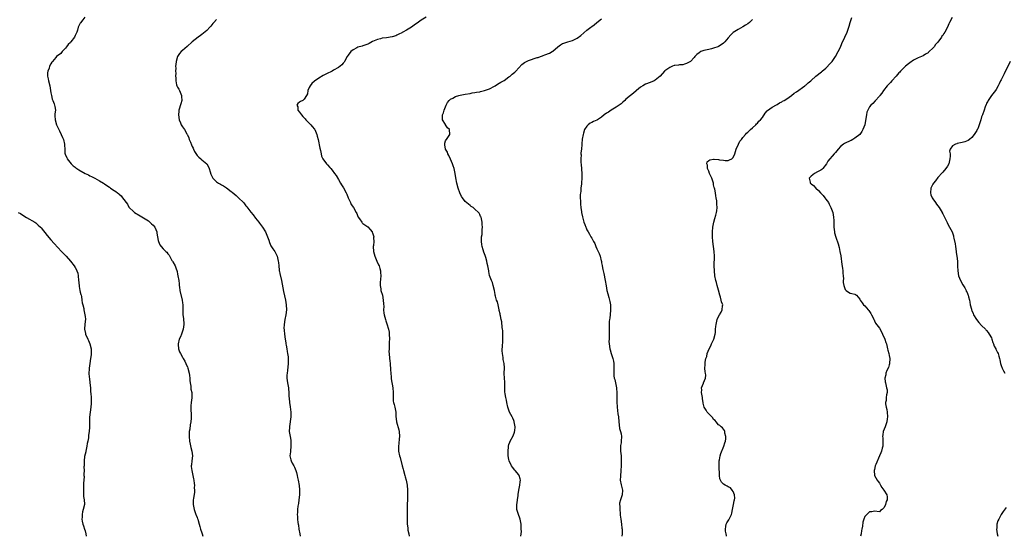
# Model space of a CAD drawing. Units: inches. Extents: x 2562000 to 2565000, y 1539000 to 1542000.
# Drawn here: x 2563982 to 2564386, y 1539000 to 1539212 of the extents above; entities that cross this region are included whole.
import ezdxf

# ---------------------------------------------------------------- set-up
doc = ezdxf.new("R2010")
doc.units = ezdxf.units.IN
doc.header["$MEASUREMENT"] = 0
doc.layers.add('LD25621539_10ft', color=141, linetype='Continuous')

msp = doc.modelspace()

# ---------------------------------------------------------------- linework, layer by layer
at = {"layer": 'LD25621539_10ft'}
for points, elevation in [([(2564008.88, 1539213.13), (2564008.06, 1539212.06), (2564007.12, 1539210.88), (2564007, 1539210.65), (2564006.4, 1539209.6), (2564006.19, 1539209), (2564005.88, 1539207.88), (2564005.57, 1539207), (2564005, 1539205.6), (2564004.7, 1539205), (2564003.19, 1539203), (2564003, 1539202.78), (2564002.09, 1539201.91), (2564001.43, 1539201), (2564001, 1539200.46), (2563999.6, 1539199), (2563999, 1539198.3), (2563997.35, 1539197), (2563997, 1539196.62), (2563995.66, 1539195), (2563995.38, 1539194.62), (2563995, 1539194.01), (2563994.46, 1539193), (2563994.21, 1539192.21), (2563993.73, 1539191), (2563993.64, 1539190.36), (2563993.63, 1539189), (2563993.88, 1539187.88), (2563994.01, 1539187), (2563994.52, 1539185), (2563994.87, 1539183), (2563995, 1539182.05), (2563995.18, 1539181), (2563995.47, 1539179.47), (2563995.74, 1539179), (2563996.38, 1539177.62), (2563996.53, 1539177), (2563996.54, 1539176.54), (2563996.81, 1539175), (2563996.54, 1539173.46), (2563996.55, 1539173), (2563996.64, 1539172.64), (2563996.69, 1539171), (2563997.33, 1539169), (2563998.46, 1539166.46), (2563999.2, 1539165), (2563999.73, 1539163.73), (2564000.1, 1539163), (2564000.6, 1539161), (2564000.63, 1539160.63), (2564000.64, 1539159), (2564000.77, 1539157.23), (2564000.81, 1539157), (2564000.87, 1539156.87), (2564001, 1539156.54), (2564001.5, 1539155.5), (2564001.65, 1539155), (2564003.25, 1539153), (2564004.17, 1539152.17), (2564005, 1539151.53), (2564005.28, 1539151.28), (2564005.64, 1539151), (2564006.45, 1539150.45), (2564009.03, 1539149.03), (2564010.36, 1539148.36), (2564011, 1539148.08), (2564011.71, 1539147.71), (2564013, 1539147.12), (2564015, 1539146.02), (2564016.63, 1539145), (2564017, 1539144.75), (2564017.98, 1539143.98), (2564019, 1539143.32), (2564019.45, 1539143), (2564021, 1539142.01), (2564021.61, 1539141.61), (2564022.3, 1539141), (2564022.74, 1539140.74), (2564023, 1539140.47), (2564023.83, 1539139.83), (2564024.39, 1539139), (2564026.36, 1539136.36), (2564027, 1539135.12), (2564029, 1539133.17), (2564029.24, 1539133), (2564031.63, 1539131.63), (2564033, 1539130.74), (2564035, 1539129.48), (2564035.66, 1539129), (2564036.32, 1539128.32), (2564037, 1539127.73), (2564037.61, 1539127), (2564037.99, 1539125.99), (2564038.43, 1539125), (2564038.48, 1539124.48), (2564038.72, 1539123), (2564039, 1539121.48), (2564039.11, 1539121), (2564039.69, 1539119.69), (2564040.21, 1539119), (2564041, 1539118.07), (2564042.16, 1539117), (2564042.61, 1539116.61), (2564043, 1539115.99), (2564043.46, 1539115.46), (2564044.69, 1539113.31), (2564044.93, 1539112.93), (2564045, 1539112.75), (2564045.94, 1539111), (2564046.25, 1539110.25), (2564046.77, 1539108.77), (2564047, 1539107.62), (2564047.15, 1539107), (2564047.46, 1539105), (2564047.63, 1539103.63), (2564047.66, 1539103), (2564047.74, 1539102.26), (2564047.92, 1539101), (2564048.91, 1539096.91), (2564049, 1539095.84), (2564049.1, 1539095.1), (2564049.08, 1539094.92), (2564049.1, 1539093), (2564049.19, 1539091.19), (2564049.17, 1539091), (2564049.38, 1539089.38), (2564049.38, 1539089), (2564049.53, 1539087.53), (2564049.52, 1539087), (2564049.3, 1539085), (2564048.57, 1539083), (2564048.12, 1539081.88), (2564047.68, 1539081), (2564047.22, 1539079), (2564047.26, 1539078.74), (2564047.41, 1539077), (2564047.79, 1539075.79), (2564048.17, 1539075), (2564049, 1539073.52), (2564049.33, 1539073), (2564049.91, 1539071.91), (2564050.37, 1539071), (2564050.56, 1539070.56), (2564051, 1539069.61), (2564051.21, 1539069), (2564051.79, 1539067), (2564051.93, 1539066.07), (2564052.04, 1539065), (2564052.02, 1539064.02), (2564052.13, 1539063), (2564052.38, 1539061.62), (2564052.41, 1539061), (2564052.48, 1539060.48), (2564052.83, 1539059), (2564052.87, 1539056.87), (2564052.6, 1539055), (2564052.45, 1539053.55), (2564052.44, 1539053), (2564052.54, 1539049), (2564052.52, 1539048.53), (2564052.39, 1539047), (2564052.16, 1539045.84), (2564051.95, 1539043.95), (2564051.79, 1539043), (2564051.74, 1539042.26), (2564051.73, 1539041), (2564051.93, 1539039), (2564052.19, 1539037.81), (2564052.45, 1539036.45), (2564052.83, 1539035), (2564053.05, 1539033), (2564052.82, 1539031), (2564052.65, 1539029.35), (2564052.58, 1539029), (2564052.61, 1539028.61), (2564052.82, 1539027), (2564053, 1539026.35), (2564053.29, 1539025), (2564053.54, 1539023.54), (2564053.62, 1539023), (2564053.73, 1539021.73), (2564053.86, 1539021), (2564053.85, 1539019.85), (2564053.97, 1539019), (2564053.91, 1539018.09), (2564053.52, 1539015.52), (2564053.42, 1539015), (2564053.4, 1539013.4), (2564053.37, 1539013), (2564053.64, 1539011.64), (2564053.75, 1539011), (2564054.52, 1539009), (2564054.63, 1539008.63), (2564055, 1539007.74), (2564055.2, 1539007.2), (2564055.31, 1539007), (2564055.48, 1539006.52), (2564055.86, 1539005), (2564056.05, 1539004.05), (2564056.45, 1539003), (2564057, 1539001.43), (2564057.13, 1539001), (2564057.33, 1539000)], 7980), ([(2564063, 1539212.23), (2564061.9, 1539211), (2564061.45, 1539210.55), (2564061, 1539209.95), (2564060.58, 1539209.42), (2564060.21, 1539209), (2564059, 1539207.74), (2564057, 1539206.06), (2564056.39, 1539205.61), (2564055.46, 1539205), (2564052.99, 1539203), (2564050.95, 1539201.05), (2564049, 1539199.46), (2564048.47, 1539199), (2564047.71, 1539198.29), (2564046.92, 1539197), (2564046.35, 1539195), (2564046.24, 1539193.76), (2564046.19, 1539193), (2564046.2, 1539192.2), (2564046.18, 1539191), (2564046.2, 1539190.2), (2564046.16, 1539189), (2564046.21, 1539188.21), (2564046.2, 1539187), (2564046.56, 1539185.44), (2564046.68, 1539185), (2564046.8, 1539184.8), (2564047, 1539184.42), (2564047.55, 1539183.55), (2564047.77, 1539183), (2564048.25, 1539181.75), (2564048.6, 1539181), (2564048.63, 1539180.63), (2564048.71, 1539179), (2564048.37, 1539177.63), (2564047.52, 1539175), (2564047.46, 1539174.54), (2564047.36, 1539173), (2564047.69, 1539171), (2564048.2, 1539169.8), (2564048.49, 1539169), (2564049, 1539168.13), (2564049.77, 1539167), (2564050.8, 1539165.2), (2564050.96, 1539164.96), (2564051, 1539164.85), (2564051.64, 1539163.64), (2564051.8, 1539163), (2564052.23, 1539161.77), (2564052.72, 1539160.72), (2564053, 1539159.99), (2564053.32, 1539159.32), (2564053.45, 1539159), (2564053.96, 1539157.97), (2564054.72, 1539156.72), (2564055, 1539156.4), (2564055.69, 1539155.69), (2564056.51, 1539155), (2564057, 1539154.64), (2564058.93, 1539152.93), (2564059.71, 1539151.71), (2564059.95, 1539151), (2564060.34, 1539149.66), (2564060.66, 1539148.66), (2564061.28, 1539147.28), (2564061.46, 1539147), (2564063, 1539145.58), (2564063.83, 1539145), (2564064.58, 1539144.58), (2564065, 1539144.36), (2564065.86, 1539143.86), (2564067.07, 1539143.07), (2564069, 1539141.58), (2564069.34, 1539141.34), (2564071, 1539139.89), (2564071.5, 1539139.5), (2564072.04, 1539139), (2564074.04, 1539137), (2564074.49, 1539136.49), (2564075, 1539135.75), (2564075.34, 1539135.34), (2564077, 1539133.13), (2564077.97, 1539131.97), (2564079, 1539130.68), (2564080.31, 1539129), (2564080.59, 1539128.59), (2564081, 1539128.09), (2564081.79, 1539127), (2564083.06, 1539125), (2564083.61, 1539123.61), (2564083.9, 1539123), (2564084.39, 1539121.61), (2564084.68, 1539120.68), (2564085.32, 1539119.32), (2564086.08, 1539118.08), (2564086.84, 1539117), (2564087.62, 1539115.62), (2564087.89, 1539115), (2564088.33, 1539113), (2564088.39, 1539112.39), (2564088.47, 1539111), (2564088.67, 1539109.33), (2564088.74, 1539109), (2564088.8, 1539108.8), (2564089, 1539107.91), (2564089.7, 1539105), (2564090.49, 1539100.49), (2564091.23, 1539097), (2564091.56, 1539095), (2564091.65, 1539093), (2564091.44, 1539091), (2564091.01, 1539089), (2564090.7, 1539087), (2564090.65, 1539085.35), (2564090.66, 1539085), (2564090.7, 1539084.7), (2564090.83, 1539083), (2564091.13, 1539081), (2564091.4, 1539079.4), (2564091.45, 1539079), (2564091.55, 1539078.45), (2564091.77, 1539077), (2564091.9, 1539075.9), (2564092.12, 1539075), (2564092.34, 1539073.66), (2564092.37, 1539073), (2564092.34, 1539072.34), (2564092.39, 1539071), (2564092.07, 1539068.07), (2564091.91, 1539067), (2564091.87, 1539066.13), (2564091.85, 1539065), (2564092.11, 1539063), (2564092.49, 1539061), (2564092.55, 1539060.55), (2564092.69, 1539059), (2564092.71, 1539057.29), (2564092.73, 1539057), (2564092.77, 1539056.77), (2564092.89, 1539055), (2564093.2, 1539053.2), (2564093.48, 1539051), (2564093.48, 1539050.52), (2564093.45, 1539049), (2564093.18, 1539047.18), (2564093.17, 1539047), (2564092.89, 1539045.11), (2564092.86, 1539045), (2564092.85, 1539044.85), (2564092.84, 1539043), (2564093.16, 1539041), (2564093.44, 1539039.44), (2564093.5, 1539037.5), (2564093.47, 1539037), (2564093.27, 1539035), (2564093.28, 1539034.72), (2564093.11, 1539033), (2564093.41, 1539031.41), (2564093.56, 1539031), (2564094.07, 1539030.07), (2564094.69, 1539029), (2564095, 1539028.38), (2564095.52, 1539027), (2564095.77, 1539026.23), (2564096.06, 1539025), (2564096.17, 1539024.17), (2564096.54, 1539023), (2564096.91, 1539020.91), (2564097.03, 1539019.03), (2564096.98, 1539017), (2564096.77, 1539015), (2564096.55, 1539013.45), (2564096.37, 1539012.37), (2564096.21, 1539011), (2564096.17, 1539009.83), (2564096.11, 1539009), (2564096.17, 1539008.17), (2564096.24, 1539007), (2564096.38, 1539005.62), (2564096.48, 1539005), (2564096.57, 1539004.57), (2564096.77, 1539003), (2564097.11, 1539001), (2564097.25, 1539000)], 7970), ([(2564149, 1539213.19), (2564147, 1539211.95), (2564145.27, 1539210.73), (2564145, 1539210.51), (2564144.07, 1539209.93), (2564143, 1539209.1), (2564141, 1539207.86), (2564139.41, 1539207), (2564139.13, 1539206.87), (2564139, 1539206.76), (2564137.79, 1539206.21), (2564137, 1539205.76), (2564136.49, 1539205.51), (2564135, 1539205.09), (2564132.69, 1539204.69), (2564131, 1539204.48), (2564130.29, 1539204.29), (2564129, 1539204.02), (2564127, 1539203.12), (2564125.59, 1539202.41), (2564125, 1539202.14), (2564124.18, 1539201.82), (2564123, 1539201.43), (2564122.69, 1539201.31), (2564121, 1539200.82), (2564120.57, 1539200.57), (2564119, 1539199.73), (2564118.12, 1539199), (2564117, 1539197.5), (2564116.65, 1539197), (2564115.54, 1539195), (2564115.33, 1539194.67), (2564115, 1539194.26), (2564114.4, 1539193.6), (2564113.72, 1539193), (2564113, 1539192.52), (2564111, 1539191.34), (2564110.38, 1539191), (2564108.11, 1539189.89), (2564106.78, 1539189.22), (2564105, 1539188.18), (2564103.16, 1539186.84), (2564102.13, 1539185.87), (2564101.37, 1539185), (2564101, 1539184.27), (2564100.42, 1539183), (2564100.25, 1539181.75), (2564099.94, 1539181), (2564099, 1539179.44), (2564098.38, 1539179), (2564097.45, 1539178.55), (2564097, 1539178.26), (2564096.29, 1539177.71), (2564095.89, 1539177), (2564096.31, 1539176.31), (2564096.39, 1539175), (2564097, 1539174.16), (2564097.79, 1539173), (2564098.37, 1539172.37), (2564099.37, 1539171.37), (2564099.66, 1539171), (2564101, 1539169.69), (2564101.68, 1539169), (2564102.25, 1539168.25), (2564103.15, 1539167.15), (2564103.25, 1539167), (2564104.17, 1539165), (2564104.32, 1539164.32), (2564104.69, 1539163), (2564105.34, 1539159.34), (2564105.59, 1539158.41), (2564105.85, 1539157), (2564106.1, 1539156.1), (2564106.61, 1539155), (2564108.09, 1539153), (2564108.56, 1539152.56), (2564109.47, 1539151.47), (2564109.82, 1539151), (2564110.39, 1539150.39), (2564111.38, 1539149), (2564112.09, 1539148.09), (2564113, 1539146.54), (2564113.88, 1539145), (2564114.32, 1539144.32), (2564115.05, 1539143.05), (2564116.18, 1539141), (2564116.45, 1539140.45), (2564117.03, 1539139), (2564117.91, 1539137), (2564118.27, 1539136.27), (2564119.14, 1539135), (2564120.32, 1539133), (2564120.55, 1539132.55), (2564121, 1539131.34), (2564121.1, 1539131.1), (2564121.16, 1539131), (2564121.59, 1539130.41), (2564122.55, 1539129), (2564122.75, 1539128.75), (2564123, 1539128.51), (2564123.84, 1539127.84), (2564125.02, 1539127.02), (2564125.98, 1539125.98), (2564126.83, 1539125), (2564126.89, 1539124.89), (2564127, 1539124.64), (2564127.41, 1539123.41), (2564127.5, 1539123), (2564127.46, 1539122.54), (2564127.48, 1539121), (2564127.36, 1539119.36), (2564127.32, 1539119), (2564127.4, 1539117), (2564127.9, 1539115), (2564128.77, 1539113), (2564129.49, 1539111.49), (2564129.68, 1539111), (2564130.01, 1539110.01), (2564130.27, 1539109), (2564130.33, 1539108.33), (2564130.4, 1539107), (2564130.17, 1539104.17), (2564130.14, 1539103), (2564130.37, 1539101.63), (2564130.44, 1539101), (2564131.02, 1539099.02), (2564131.41, 1539097), (2564131.47, 1539095.47), (2564131.6, 1539094.4), (2564131.53, 1539093), (2564131.6, 1539091.6), (2564131.72, 1539091), (2564132.25, 1539089), (2564132.46, 1539088.46), (2564133, 1539086.83), (2564133.44, 1539085.44), (2564133.53, 1539085), (2564133.76, 1539083.76), (2564133.86, 1539083), (2564133.95, 1539081), (2564133.89, 1539079.89), (2564133.89, 1539079), (2564133.76, 1539077.75), (2564133.76, 1539077), (2564133.71, 1539075.71), (2564133.76, 1539075), (2564133.99, 1539073), (2564134.12, 1539072.12), (2564134.2, 1539071), (2564134.29, 1539070.29), (2564134.33, 1539069), (2564134.41, 1539068.41), (2564134.47, 1539067), (2564134.64, 1539065.36), (2564134.71, 1539064.71), (2564135.28, 1539061), (2564135.4, 1539059), (2564135.41, 1539057), (2564135.52, 1539055.52), (2564135.6, 1539055), (2564135.83, 1539054.17), (2564136.1, 1539053), (2564136.53, 1539051), (2564136.62, 1539049.38), (2564136.87, 1539047), (2564137.76, 1539043.76), (2564137.94, 1539043), (2564138.08, 1539041), (2564137.96, 1539039.96), (2564137.83, 1539038.17), (2564137.68, 1539037), (2564137.68, 1539035.68), (2564137.72, 1539035), (2564138.1, 1539033), (2564138.32, 1539032.32), (2564139.18, 1539029), (2564139.57, 1539027.57), (2564139.7, 1539027), (2564140.28, 1539025), (2564140.43, 1539024.43), (2564140.83, 1539023), (2564141.19, 1539021), (2564141.35, 1539019), (2564141.39, 1539017), (2564141.33, 1539015), (2564141.24, 1539013.24), (2564141.19, 1539011.19), (2564141.2, 1539009), (2564141.16, 1539007), (2564141.2, 1539005.2), (2564141.19, 1539005), (2564141.47, 1539003.47), (2564141.47, 1539003), (2564141.49, 1539002.51), (2564141.83, 1539001), (2564142.01, 1539000.01), (2564142.01, 1539000)], 7960), ([(2564187.84, 1539000), (2564188.07, 1539001.93), (2564188.06, 1539003), (2564187.98, 1539003.98), (2564187.97, 1539005), (2564187.59, 1539007), (2564187.47, 1539007.47), (2564186.89, 1539009), (2564186.27, 1539011), (2564186.23, 1539013), (2564186.32, 1539013.68), (2564186.54, 1539015), (2564186.78, 1539016.78), (2564186.79, 1539017.21), (2564187.04, 1539018.96), (2564187.48, 1539021), (2564187.64, 1539022.36), (2564187.72, 1539023), (2564187.56, 1539023.56), (2564187.12, 1539025), (2564187, 1539025.18), (2564185.49, 1539027), (2564185.28, 1539027.28), (2564185, 1539027.68), (2564184.4, 1539028.4), (2564184.07, 1539029), (2564183.14, 1539031), (2564183, 1539031.56), (2564182.7, 1539033), (2564182.67, 1539033.33), (2564182.61, 1539035), (2564182.8, 1539036.8), (2564182.8, 1539037), (2564183, 1539037.66), (2564183.34, 1539038.66), (2564183.47, 1539039), (2564184.7, 1539041.3), (2564185.28, 1539042.72), (2564185.33, 1539043), (2564185.34, 1539043.34), (2564185.52, 1539045), (2564185.19, 1539047), (2564185.15, 1539047.15), (2564185, 1539047.5), (2564184.53, 1539048.53), (2564184.27, 1539049), (2564183.25, 1539051), (2564182.67, 1539052.67), (2564182.58, 1539053), (2564182.11, 1539055), (2564181.94, 1539055.94), (2564181.67, 1539057), (2564181.44, 1539058.56), (2564181.36, 1539059.36), (2564181.34, 1539061), (2564181.3, 1539061.3), (2564181.25, 1539063), (2564181.23, 1539063.23), (2564181.11, 1539065), (2564181.08, 1539066.92), (2564181.14, 1539069.14), (2564181.01, 1539071), (2564180.64, 1539072.64), (2564180.59, 1539073.41), (2564180.29, 1539075), (2564180.21, 1539076.21), (2564180.25, 1539077), (2564180.33, 1539077.67), (2564180.46, 1539080.46), (2564180.5, 1539081), (2564180.49, 1539081.5), (2564180.51, 1539083), (2564180.46, 1539084.46), (2564180.4, 1539085), (2564180.25, 1539085.75), (2564180.1, 1539088.1), (2564179.85, 1539089), (2564179.49, 1539090.51), (2564179.44, 1539091), (2564179.38, 1539091.38), (2564179, 1539092.75), (2564178.96, 1539093), (2564178.53, 1539095), (2564178.22, 1539096.22), (2564177.89, 1539097), (2564177.41, 1539098.59), (2564177.32, 1539099), (2564177.3, 1539099.29), (2564177, 1539101), (2564176.55, 1539103), (2564176.17, 1539104.17), (2564175.77, 1539105), (2564175.04, 1539107.04), (2564174.71, 1539108.71), (2564174.68, 1539109), (2564174.4, 1539110.4), (2564174.34, 1539111), (2564174.04, 1539112.04), (2564173.91, 1539113), (2564173.49, 1539114.51), (2564173.24, 1539115.24), (2564172.69, 1539116.69), (2564172.36, 1539117.64), (2564171.93, 1539119), (2564171.87, 1539119.87), (2564171.65, 1539121), (2564171.68, 1539122.32), (2564171.77, 1539123), (2564171.93, 1539123.93), (2564172, 1539125), (2564171.99, 1539126.01), (2564172.1, 1539127), (2564172.06, 1539128.06), (2564171.98, 1539129), (2564171.71, 1539130.29), (2564171.54, 1539131), (2564171.36, 1539131.36), (2564171, 1539132.19), (2564170.73, 1539132.73), (2564170.54, 1539133), (2564169, 1539134.37), (2564168.25, 1539135), (2564167.47, 1539135.47), (2564167, 1539135.77), (2564166.33, 1539136.33), (2564165, 1539137.54), (2564163.93, 1539139), (2564163.56, 1539139.56), (2564162.84, 1539141), (2564162.09, 1539143), (2564161.55, 1539145), (2564161.18, 1539147.18), (2564160.93, 1539149), (2564160.46, 1539151), (2564160.06, 1539152.06), (2564159.8, 1539153), (2564159, 1539154.88), (2564158.3, 1539156.3), (2564157.91, 1539157), (2564157.7, 1539157.7), (2564156.96, 1539159), (2564156.73, 1539160.73), (2564156.61, 1539161), (2564156.61, 1539161.39), (2564157, 1539162.32), (2564157.17, 1539162.83), (2564157.31, 1539163), (2564158.14, 1539164.14), (2564158.7, 1539165), (2564158.6, 1539167), (2564157.75, 1539167.75), (2564157, 1539168.92), (2564156.96, 1539168.96), (2564156.89, 1539169.11), (2564155.75, 1539171), (2564155.68, 1539171.68), (2564155.77, 1539173), (2564156.1, 1539173.9), (2564156.39, 1539175), (2564157.16, 1539177), (2564157.83, 1539178.17), (2564158.49, 1539179), (2564159, 1539179.45), (2564159.97, 1539179.97), (2564161, 1539180.55), (2564162.35, 1539181), (2564163, 1539181.16), (2564165, 1539181.52), (2564167, 1539181.85), (2564167.92, 1539182.08), (2564169, 1539182.21), (2564169.61, 1539182.39), (2564171, 1539182.57), (2564171.33, 1539182.67), (2564173, 1539182.99), (2564175, 1539183.73), (2564177, 1539184.78), (2564177.36, 1539185), (2564178.32, 1539185.68), (2564179, 1539186.01), (2564179.59, 1539186.41), (2564181, 1539187.21), (2564183, 1539188.63), (2564183.49, 1539189), (2564184.29, 1539189.71), (2564185.39, 1539190.61), (2564185.81, 1539191), (2564188.27, 1539193.73), (2564189.42, 1539194.58), (2564190.19, 1539195), (2564191, 1539195.36), (2564194.56, 1539196.55), (2564195, 1539196.67), (2564195.97, 1539197), (2564196.76, 1539197.24), (2564197, 1539197.38), (2564197.7, 1539197.7), (2564199.68, 1539198.32), (2564200.69, 1539199), (2564201, 1539199.19), (2564203.03, 1539201), (2564204.17, 1539201.83), (2564205, 1539202.32), (2564205.48, 1539202.52), (2564207.09, 1539203.09), (2564209, 1539203.58), (2564210.12, 1539204.12), (2564211, 1539204.51), (2564212.42, 1539205.58), (2564215, 1539207.82), (2564216.59, 1539209), (2564217, 1539209.34), (2564217.98, 1539210.02), (2564219, 1539210.91), (2564221, 1539212.49)], 7950), ([(2564283, 1539212.22), (2564281.66, 1539211), (2564281, 1539210.47), (2564280.09, 1539209.91), (2564279, 1539209.17), (2564277, 1539208.15), (2564275.07, 1539206.93), (2564274.06, 1539205.94), (2564273, 1539204.63), (2564271.56, 1539203), (2564271.29, 1539202.71), (2564271, 1539202.48), (2564270.13, 1539201.87), (2564269, 1539201.13), (2564268.7, 1539201), (2564267, 1539200.37), (2564266.17, 1539200.17), (2564265, 1539199.92), (2564263.59, 1539199.59), (2564263, 1539199.5), (2564261.79, 1539199), (2564261, 1539198.54), (2564260.14, 1539197.86), (2564259.28, 1539197), (2564259, 1539196.62), (2564257.43, 1539195), (2564257, 1539194.64), (2564255.87, 1539194.13), (2564255, 1539193.83), (2564254.35, 1539193.65), (2564253, 1539193.65), (2564252.51, 1539193.49), (2564251, 1539193.35), (2564250.75, 1539193.25), (2564250.08, 1539193), (2564249, 1539192.56), (2564247, 1539191.1), (2564246.88, 1539191), (2564245, 1539188.95), (2564243, 1539187.23), (2564242.52, 1539187), (2564241, 1539186.38), (2564239, 1539185.65), (2564237.9, 1539185), (2564237, 1539184.42), (2564235.28, 1539183), (2564235.15, 1539182.85), (2564234.08, 1539181.92), (2564232.84, 1539181), (2564231, 1539179.46), (2564230.5, 1539179), (2564229.76, 1539178.24), (2564229, 1539177.59), (2564228.69, 1539177.31), (2564227, 1539176.15), (2564224.98, 1539175), (2564223.78, 1539174.22), (2564223, 1539173.7), (2564222.06, 1539173), (2564221, 1539172.14), (2564219.3, 1539171), (2564219, 1539170.81), (2564217.65, 1539170.35), (2564217, 1539169.95), (2564216.34, 1539169.66), (2564215.45, 1539169), (2564215, 1539168.46), (2564214.06, 1539167), (2564213.53, 1539165.53), (2564213.4, 1539165), (2564213.02, 1539163.02), (2564212.87, 1539161.13), (2564212.9, 1539160.9), (2564212.76, 1539159), (2564212.52, 1539157.48), (2564212.55, 1539157), (2564212.63, 1539156.63), (2564212.47, 1539155), (2564212.48, 1539153.52), (2564212.67, 1539152.67), (2564212.89, 1539149), (2564212.9, 1539147), (2564212.8, 1539145.2), (2564212.73, 1539144.73), (2564212.55, 1539143), (2564212.42, 1539141.58), (2564212.33, 1539141), (2564212.26, 1539140.26), (2564212.22, 1539139), (2564212.32, 1539137.68), (2564212.3, 1539137), (2564212.33, 1539136.33), (2564212.53, 1539135), (2564212.79, 1539133.21), (2564212.81, 1539133), (2564213.15, 1539131.15), (2564213.75, 1539129), (2564214.08, 1539128.08), (2564214.48, 1539127), (2564214.66, 1539126.66), (2564215, 1539125.91), (2564215.44, 1539125), (2564216.1, 1539124.1), (2564216.62, 1539123), (2564217, 1539122.36), (2564217.72, 1539121), (2564218.2, 1539120.2), (2564218.61, 1539119), (2564219, 1539118.09), (2564219.54, 1539117), (2564220.06, 1539116.06), (2564220.41, 1539115), (2564220.83, 1539113.17), (2564220.92, 1539112.92), (2564221, 1539112.33), (2564221.23, 1539111.23), (2564221.23, 1539111), (2564221.57, 1539109.57), (2564221.63, 1539109), (2564221.9, 1539107.9), (2564222.49, 1539105), (2564222.84, 1539102.84), (2564223.21, 1539101), (2564223.6, 1539099.6), (2564224.01, 1539097.99), (2564224.31, 1539097), (2564224.44, 1539096.44), (2564224.68, 1539095), (2564224.73, 1539093), (2564224.68, 1539092.68), (2564224.38, 1539089.62), (2564224.25, 1539089), (2564224.14, 1539088.14), (2564224.1, 1539087), (2564224.13, 1539085.87), (2564224.09, 1539085), (2564224.07, 1539084.07), (2564224.12, 1539083), (2564224.15, 1539081.85), (2564224.08, 1539081), (2564224.04, 1539080.04), (2564224.09, 1539079), (2564224.37, 1539077), (2564224.55, 1539076.55), (2564224.97, 1539075), (2564225.59, 1539073), (2564225.85, 1539071.85), (2564225.99, 1539071), (2564226.05, 1539069), (2564226, 1539068), (2564225.97, 1539067), (2564226.07, 1539065.93), (2564226.18, 1539065), (2564226.39, 1539064.39), (2564227.1, 1539061), (2564227.26, 1539058.74), (2564227.22, 1539057), (2564227.21, 1539055.21), (2564227.4, 1539053), (2564227.6, 1539051.6), (2564227.72, 1539050.28), (2564227.88, 1539049), (2564228.05, 1539047), (2564228.24, 1539045.76), (2564228.31, 1539044.31), (2564228.78, 1539043), (2564229, 1539042.1), (2564229.22, 1539041), (2564229.1, 1539039.1), (2564229, 1539038.37), (2564228.77, 1539037.23), (2564228.83, 1539036.83), (2564228.81, 1539035), (2564228.98, 1539033), (2564229.05, 1539031), (2564229.02, 1539029), (2564228.92, 1539027), (2564228.71, 1539024.71), (2564228.69, 1539023), (2564229.1, 1539021.1), (2564229.63, 1539019), (2564229.48, 1539017), (2564228.77, 1539015), (2564228.41, 1539013.59), (2564228.36, 1539013), (2564228.44, 1539012.44), (2564228.45, 1539011), (2564228.59, 1539009.41), (2564228.69, 1539008.69), (2564228.88, 1539007), (2564229.2, 1539005), (2564229.38, 1539003.38), (2564229.45, 1539003), (2564229.42, 1539001), (2564229.31, 1539000)], 7940), ([(2564272.34, 1539000), (2564272.29, 1539000.29), (2564272.12, 1539001), (2564271.92, 1539002.08), (2564271.8, 1539003), (2564272.03, 1539004.03), (2564272.17, 1539005), (2564272.45, 1539005.55), (2564273, 1539006.38), (2564273.26, 1539006.74), (2564273.39, 1539007), (2564273.65, 1539007.65), (2564274.33, 1539009), (2564274.5, 1539009.5), (2564274.77, 1539011), (2564275.18, 1539013), (2564275.46, 1539014.54), (2564275.58, 1539015), (2564275.65, 1539015.65), (2564275.57, 1539017), (2564275, 1539018.39), (2564274.66, 1539019), (2564273.94, 1539019.94), (2564273, 1539020.31), (2564272.57, 1539020.57), (2564271.68, 1539021), (2564271, 1539021.45), (2564270.17, 1539022.17), (2564269.79, 1539023), (2564269.57, 1539023.57), (2564269.44, 1539025), (2564269.39, 1539026.61), (2564269.31, 1539027.31), (2564269.23, 1539029), (2564269.28, 1539031), (2564269.37, 1539031.37), (2564269.68, 1539033), (2564269.99, 1539034.01), (2564271.22, 1539037), (2564271.58, 1539038.42), (2564271.83, 1539039), (2564272.02, 1539040.02), (2564272.02, 1539041), (2564271.61, 1539042.39), (2564271.59, 1539043), (2564271.48, 1539043.48), (2564271, 1539044), (2564270.59, 1539044.59), (2564270.07, 1539045), (2564269.54, 1539045.54), (2564269, 1539045.83), (2564268.05, 1539047), (2564267.56, 1539047.56), (2564267, 1539048.02), (2564266.61, 1539048.61), (2564266.21, 1539049), (2564265, 1539050.35), (2564264.38, 1539051), (2564263.86, 1539051.86), (2564263.11, 1539053), (2564263, 1539053.54), (2564262.71, 1539054.71), (2564262.63, 1539055), (2564262.42, 1539056.42), (2564262.39, 1539057), (2564262.3, 1539057.7), (2564262.07, 1539059), (2564262.13, 1539060.13), (2564262.06, 1539061), (2564262.82, 1539062.82), (2564262.85, 1539063), (2564263.72, 1539065), (2564263.77, 1539066.23), (2564263.69, 1539067), (2564263.53, 1539067.53), (2564263.43, 1539069), (2564263.54, 1539070.46), (2564263.46, 1539071), (2564263.46, 1539071.46), (2564263.83, 1539073), (2564264.21, 1539073.79), (2564264.38, 1539075), (2564265.13, 1539077), (2564265.84, 1539078.16), (2564266.18, 1539079), (2564267.07, 1539081), (2564267.59, 1539083), (2564267.69, 1539083.69), (2564267.79, 1539085), (2564267.85, 1539086.15), (2564268, 1539087), (2564268.37, 1539088.37), (2564268.49, 1539089), (2564268.6, 1539089.4), (2564269.44, 1539091), (2564270.04, 1539092.04), (2564270.53, 1539093), (2564270.68, 1539094.68), (2564270.72, 1539095), (2564270.25, 1539096.25), (2564270.14, 1539097), (2564269.86, 1539098.14), (2564269.57, 1539099), (2564269.05, 1539101.05), (2564268.45, 1539103), (2564268.15, 1539104.15), (2564267.89, 1539105), (2564267.53, 1539107), (2564267.34, 1539109), (2564267.27, 1539111), (2564267.3, 1539115), (2564267.19, 1539117), (2564266.97, 1539119), (2564266.69, 1539121), (2564266.51, 1539123), (2564266.51, 1539124.51), (2564266.53, 1539125), (2564266.67, 1539127), (2564267.04, 1539129), (2564267.51, 1539130.5), (2564267.86, 1539131.86), (2564268.21, 1539133), (2564268.31, 1539133.69), (2564268.43, 1539135), (2564268.33, 1539136.33), (2564268.32, 1539137), (2564268.24, 1539137.76), (2564268.06, 1539139), (2564267.86, 1539139.86), (2564267.74, 1539141), (2564267.5, 1539142.5), (2564267.35, 1539143), (2564267.24, 1539143.24), (2564267, 1539144.37), (2564266.88, 1539144.88), (2564266.87, 1539145), (2564266.21, 1539147), (2564265.89, 1539147.89), (2564265.35, 1539149), (2564265, 1539149.87), (2564264.51, 1539151), (2564264.45, 1539152.45), (2564264.25, 1539153), (2564264.28, 1539153.72), (2564265, 1539154.26), (2564265.39, 1539154.61), (2564267, 1539154.83), (2564267.17, 1539154.83), (2564269, 1539154.71), (2564269.37, 1539154.63), (2564271, 1539154.4), (2564271.66, 1539154.34), (2564273, 1539154.36), (2564273.47, 1539154.53), (2564274.53, 1539155), (2564275, 1539155.52), (2564275.66, 1539157), (2564275.94, 1539158.06), (2564276.28, 1539159), (2564277.17, 1539161), (2564277.81, 1539162.19), (2564278.43, 1539163), (2564279, 1539163.79), (2564280.07, 1539165), (2564280.47, 1539165.53), (2564281, 1539165.96), (2564281.51, 1539166.49), (2564282.18, 1539167), (2564283, 1539167.72), (2564284.34, 1539169), (2564284.65, 1539169.35), (2564285, 1539169.66), (2564285.6, 1539170.4), (2564286.17, 1539171), (2564287, 1539172.03), (2564288.19, 1539173.81), (2564289, 1539174.71), (2564289.12, 1539174.88), (2564291, 1539176.23), (2564292.8, 1539177.2), (2564293, 1539177.3), (2564294.04, 1539177.96), (2564295, 1539178.45), (2564295.32, 1539178.68), (2564295.88, 1539179), (2564297, 1539179.69), (2564299, 1539181.01), (2564300.05, 1539181.95), (2564301, 1539182.5), (2564304.49, 1539185), (2564304.75, 1539185.25), (2564305, 1539185.41), (2564305.82, 1539186.18), (2564306.82, 1539187), (2564307, 1539187.19), (2564309, 1539188.98), (2564311.24, 1539190.76), (2564311.59, 1539191), (2564313, 1539192.16), (2564315, 1539194.21), (2564315.33, 1539194.67), (2564315.59, 1539195), (2564317.03, 1539197), (2564318.1, 1539199), (2564319, 1539200.9), (2564319.61, 1539202.39), (2564320.85, 1539205), (2564321.76, 1539207), (2564322.46, 1539209), (2564322.57, 1539209.43), (2564323.03, 1539210.97), (2564323.74, 1539213)], 7930), ([(2564364.91, 1539213.09), (2564363.86, 1539211), (2564363.53, 1539210.47), (2564362.93, 1539209), (2564361.86, 1539207), (2564361.49, 1539206.51), (2564361, 1539205.68), (2564360.68, 1539205.32), (2564360.48, 1539205), (2564359, 1539202.96), (2564358.04, 1539201.96), (2564357.46, 1539201), (2564357, 1539200.44), (2564355.51, 1539199), (2564355.23, 1539198.77), (2564355, 1539198.54), (2564354, 1539197.99), (2564353, 1539197.32), (2564352.25, 1539197), (2564351, 1539196.49), (2564349, 1539195.47), (2564347.57, 1539194.43), (2564347, 1539194.04), (2564345.77, 1539193), (2564345, 1539192.3), (2564343.67, 1539191), (2564343.37, 1539190.63), (2564343, 1539190.25), (2564341.91, 1539189), (2564340.12, 1539187), (2564339.61, 1539186.39), (2564339, 1539185.81), (2564338.62, 1539185.38), (2564338.25, 1539185), (2564336.68, 1539183), (2564336.01, 1539181.99), (2564335.23, 1539181), (2564335, 1539180.67), (2564333.24, 1539178.76), (2564332.27, 1539177.73), (2564331.52, 1539177), (2564331, 1539176.33), (2564330.27, 1539175), (2564329.91, 1539174.09), (2564329.71, 1539173), (2564329.51, 1539171.51), (2564329, 1539168.91), (2564328.24, 1539167), (2564327.81, 1539166.19), (2564327, 1539165.04), (2564325, 1539163.46), (2564324.12, 1539163), (2564323.42, 1539162.58), (2564323, 1539162.35), (2564321, 1539161.39), (2564320.74, 1539161.26), (2564320.32, 1539161), (2564319, 1539160), (2564318.14, 1539159), (2564317, 1539157.62), (2564316.74, 1539157.26), (2564316.48, 1539157), (2564313.9, 1539154.1), (2564313.27, 1539153), (2564311.76, 1539151), (2564311.37, 1539150.63), (2564311, 1539150.34), (2564309.67, 1539149.67), (2564308.4, 1539149), (2564307, 1539147.88), (2564306.23, 1539147), (2564306.58, 1539145.42), (2564306.59, 1539145), (2564306.83, 1539144.83), (2564307, 1539144.74), (2564308.02, 1539144.02), (2564308.97, 1539143), (2564310.03, 1539142.03), (2564310.85, 1539141), (2564311.89, 1539139.89), (2564312.6, 1539139), (2564313, 1539138.45), (2564314.1, 1539137), (2564314.43, 1539136.43), (2564315, 1539135.26), (2564315.14, 1539135), (2564315.87, 1539133), (2564316.06, 1539132.06), (2564316.24, 1539131), (2564316.28, 1539129.72), (2564316.28, 1539129), (2564316.26, 1539128.26), (2564316.27, 1539127), (2564316.54, 1539125), (2564316.66, 1539124.66), (2564317.19, 1539122.81), (2564318.13, 1539120.13), (2564318.51, 1539118.52), (2564318.82, 1539117), (2564319.14, 1539115.14), (2564319.6, 1539111.6), (2564319.83, 1539110.17), (2564319.98, 1539109), (2564320.01, 1539108.01), (2564320.16, 1539107), (2564320.29, 1539105.71), (2564320.22, 1539105), (2564320.19, 1539104.19), (2564320.45, 1539103), (2564321, 1539101.32), (2564321.32, 1539101), (2564322.29, 1539100.29), (2564323, 1539099.84), (2564323.71, 1539099.71), (2564325, 1539099.41), (2564325.27, 1539099.27), (2564325.65, 1539099), (2564327, 1539097.41), (2564327.15, 1539097), (2564327.93, 1539095.93), (2564328.55, 1539095), (2564329, 1539094.59), (2564330.46, 1539093), (2564330.7, 1539092.7), (2564331, 1539092.37), (2564331.51, 1539091.51), (2564331.85, 1539091), (2564332.62, 1539089.38), (2564332.77, 1539089), (2564332.82, 1539088.82), (2564333, 1539088.53), (2564333.47, 1539087.47), (2564335, 1539085.42), (2564335.9, 1539083.9), (2564336.36, 1539083), (2564337.26, 1539081), (2564337.63, 1539079.63), (2564337.88, 1539079), (2564338.34, 1539077), (2564338.5, 1539076.5), (2564338.87, 1539075), (2564339, 1539074.3), (2564339.28, 1539073), (2564339.19, 1539071), (2564339.16, 1539070.84), (2564339, 1539070.39), (2564338.71, 1539069.29), (2564338.12, 1539068.12), (2564337.72, 1539067), (2564337.66, 1539066.34), (2564337.3, 1539065), (2564337.45, 1539063.45), (2564337.51, 1539063), (2564337.63, 1539062.37), (2564338, 1539061), (2564338.18, 1539060.18), (2564338.16, 1539059), (2564337.89, 1539058.11), (2564337.84, 1539057), (2564337.75, 1539055.75), (2564337.58, 1539055), (2564337.58, 1539054.42), (2564337.77, 1539053), (2564338.02, 1539052.02), (2564338.18, 1539051), (2564338.36, 1539049), (2564338.19, 1539048.19), (2564338.07, 1539047), (2564337.87, 1539046.13), (2564337.35, 1539045), (2564337, 1539044.03), (2564336.59, 1539043), (2564336.39, 1539041.61), (2564336.36, 1539041), (2564336.43, 1539040.43), (2564336.48, 1539039), (2564336.43, 1539037), (2564336.19, 1539036.19), (2564335.9, 1539035), (2564335.67, 1539034.33), (2564335.04, 1539033), (2564333.5, 1539029.5), (2564333.35, 1539029), (2564333, 1539027.48), (2564332.87, 1539027), (2564333.05, 1539025), (2564334.16, 1539023), (2564334.5, 1539022.5), (2564335, 1539021.81), (2564335.52, 1539021), (2564335.99, 1539019.99), (2564336.82, 1539019), (2564338.04, 1539017), (2564338.22, 1539016.22), (2564338.22, 1539015), (2564337.77, 1539014.23), (2564337.54, 1539013), (2564337, 1539011.86), (2564336.1, 1539011), (2564335.46, 1539010.54), (2564335, 1539010.08), (2564333, 1539010.31), (2564331.88, 1539010.12), (2564331, 1539010.06), (2564329.82, 1539009), (2564329, 1539008.08), (2564328.59, 1539007), (2564328.23, 1539005.77), (2564328.13, 1539004.13), (2564327.88, 1539003), (2564327.67, 1539002.33), (2564327.48, 1539001), (2564327.26, 1539000)], 7920), ([(2564388.65, 1539195), (2564386.17, 1539189.83), (2564385, 1539187.49), (2564384.74, 1539187), (2564384.25, 1539185.75), (2564383.82, 1539185), (2564383, 1539183.44), (2564382.73, 1539183), (2564381, 1539180.96), (2564379.66, 1539179), (2564379.47, 1539178.53), (2564379, 1539177.82), (2564378.79, 1539177.21), (2564378.65, 1539177), (2564378.4, 1539176.4), (2564377.98, 1539175), (2564377.28, 1539173), (2564377, 1539172.29), (2564376.63, 1539171), (2564376.18, 1539169.82), (2564376, 1539169), (2564375.36, 1539167.36), (2564375.21, 1539167), (2564375, 1539166.62), (2564373.99, 1539165), (2564373, 1539163.79), (2564372.07, 1539163), (2564371.45, 1539162.55), (2564370.04, 1539161.96), (2564369, 1539161.7), (2564367, 1539161.23), (2564366.8, 1539161.2), (2564366.25, 1539161), (2564365, 1539160.35), (2564364.13, 1539159), (2564363.86, 1539158.14), (2564364.01, 1539157), (2564364.03, 1539156.03), (2564363.89, 1539155), (2564363.75, 1539154.25), (2564363.47, 1539153), (2564363, 1539151.98), (2564362.34, 1539151), (2564361, 1539149.52), (2564360.73, 1539149.27), (2564359, 1539147.28), (2564358.02, 1539145.98), (2564357.21, 1539145), (2564357, 1539144.64), (2564356.1, 1539143), (2564355.96, 1539141), (2564356.2, 1539140.2), (2564356.71, 1539139), (2564357, 1539138.53), (2564358.09, 1539137), (2564358.42, 1539136.43), (2564359, 1539135.67), (2564359.54, 1539135), (2564360.37, 1539133.63), (2564360.73, 1539133), (2564360.81, 1539132.81), (2564361, 1539132.44), (2564361.81, 1539131), (2564362.81, 1539128.81), (2564363, 1539128.43), (2564363.78, 1539127), (2564364.83, 1539125), (2564365, 1539124.56), (2564365.39, 1539123.39), (2564365.48, 1539123), (2564365.54, 1539122.46), (2564366.06, 1539120.06), (2564366.2, 1539119), (2564366.54, 1539117), (2564366.59, 1539116.59), (2564366.84, 1539115), (2564367.05, 1539113), (2564367.11, 1539111.11), (2564367.14, 1539110.86), (2564367.18, 1539109), (2564367.54, 1539107), (2564368.37, 1539105), (2564369.26, 1539103.26), (2564370.03, 1539101.97), (2564370.58, 1539101), (2564370.7, 1539100.7), (2564371, 1539100.07), (2564371.3, 1539099.3), (2564371.44, 1539099), (2564371.63, 1539098.37), (2564371.95, 1539097), (2564372.09, 1539096.09), (2564372.3, 1539095), (2564372.76, 1539093.24), (2564372.83, 1539093), (2564373, 1539092.66), (2564373.49, 1539091.49), (2564373.68, 1539091), (2564374.93, 1539089), (2564375.81, 1539087.81), (2564377, 1539086.56), (2564378.54, 1539085), (2564378.74, 1539084.74), (2564379, 1539084.5), (2564379.63, 1539083.63), (2564380.13, 1539083), (2564381, 1539081.47), (2564381.22, 1539081), (2564381.56, 1539079.56), (2564381.91, 1539079), (2564382.09, 1539078.09), (2564382.77, 1539077), (2564382.84, 1539076.84), (2564383.49, 1539075.49), (2564383.79, 1539075), (2564384.05, 1539073.95), (2564384.38, 1539073), (2564384.52, 1539072.52), (2564384.74, 1539071), (2564385, 1539070.12), (2564385.38, 1539069), (2564385.95, 1539067.95), (2564386.55, 1539067)], 7910), ([(2563981.61, 1539133), (2563982.49, 1539132.49), (2563983, 1539132.13), (2563985, 1539130.89), (2563988.39, 1539129), (2563988.76, 1539128.76), (2563989, 1539128.57), (2563989.82, 1539127.82), (2563990.68, 1539127), (2563991, 1539126.66), (2563993.49, 1539123.49), (2563995, 1539121.71), (2563996.29, 1539120.29), (2563999.39, 1539117), (2564000.15, 1539116.15), (2564001.21, 1539115), (2564003, 1539112.94), (2564004.57, 1539111), (2564005, 1539110.34), (2564005.48, 1539109.48), (2564005.7, 1539109), (2564006, 1539108), (2564006.23, 1539107), (2564006.38, 1539105), (2564006.39, 1539104.39), (2564006.55, 1539102.55), (2564006.87, 1539100.87), (2564007, 1539100.28), (2564007.25, 1539099.25), (2564007.35, 1539099), (2564007.48, 1539098.52), (2564007.75, 1539097), (2564007.87, 1539095.87), (2564008.12, 1539095), (2564008.46, 1539093.54), (2564008.55, 1539093), (2564008.95, 1539091), (2564009, 1539090.32), (2564009.13, 1539089.13), (2564009, 1539088.14), (2564008.91, 1539087), (2564008.79, 1539085.21), (2564008.8, 1539085), (2564009.21, 1539083.21), (2564009.23, 1539083), (2564010.13, 1539081), (2564010.42, 1539080.42), (2564011.02, 1539079.02), (2564011.48, 1539077), (2564011.51, 1539075), (2564011.48, 1539074.52), (2564011.27, 1539073), (2564010.93, 1539070.93), (2564010.66, 1539069), (2564010.66, 1539068.66), (2564010.56, 1539067), (2564010.67, 1539065.33), (2564010.77, 1539064.77), (2564010.99, 1539063), (2564011.18, 1539061), (2564011.28, 1539059.28), (2564011.37, 1539058.63), (2564011.46, 1539057), (2564011.47, 1539055.47), (2564011.52, 1539055), (2564011.49, 1539054.51), (2564011.37, 1539053), (2564011.09, 1539051), (2564010.86, 1539048.86), (2564010.8, 1539047), (2564010.82, 1539044.82), (2564010.7, 1539043), (2564010.43, 1539041.57), (2564010.41, 1539041), (2564010.38, 1539040.38), (2564010.13, 1539039), (2564009.94, 1539038.06), (2564009.8, 1539037), (2564009.31, 1539035), (2564009.26, 1539034.74), (2564009, 1539033.77), (2564008.79, 1539032.79), (2564008.63, 1539031), (2564008.71, 1539029.3), (2564008.64, 1539029), (2564008.57, 1539028.57), (2564008.64, 1539027), (2564008.53, 1539025.47), (2564008.52, 1539025), (2564008.58, 1539024.58), (2564008.3, 1539021.7), (2564008.36, 1539021), (2564008.36, 1539020.36), (2564008.3, 1539019), (2564008.42, 1539017.58), (2564008.36, 1539016.36), (2564008.67, 1539015), (2564008.79, 1539013.21), (2564008.77, 1539013), (2564008.29, 1539011), (2564007.99, 1539010.01), (2564007.82, 1539009), (2564007.8, 1539007.8), (2564007.71, 1539007), (2564007.82, 1539006.18), (2564008.04, 1539005), (2564008.3, 1539004.3), (2564008.75, 1539003), (2564009, 1539002.22), (2564009.34, 1539001), (2564009.42, 1539000)], 7990), ([(2564387, 1539011.81), (2564385.79, 1539010.21), (2564385, 1539008.99), (2564383.98, 1539007), (2564383.68, 1539006.32), (2564383.26, 1539005), (2564383.16, 1539003.16), (2564383.13, 1539003), (2564383.12, 1539002.88), (2564383.4, 1539001), (2564383.68, 1539000)], 7910)]:
    msp.add_lwpolyline(points, dxfattribs=dict(at, elevation=elevation))

doc.saveas('drawing.dxf')
